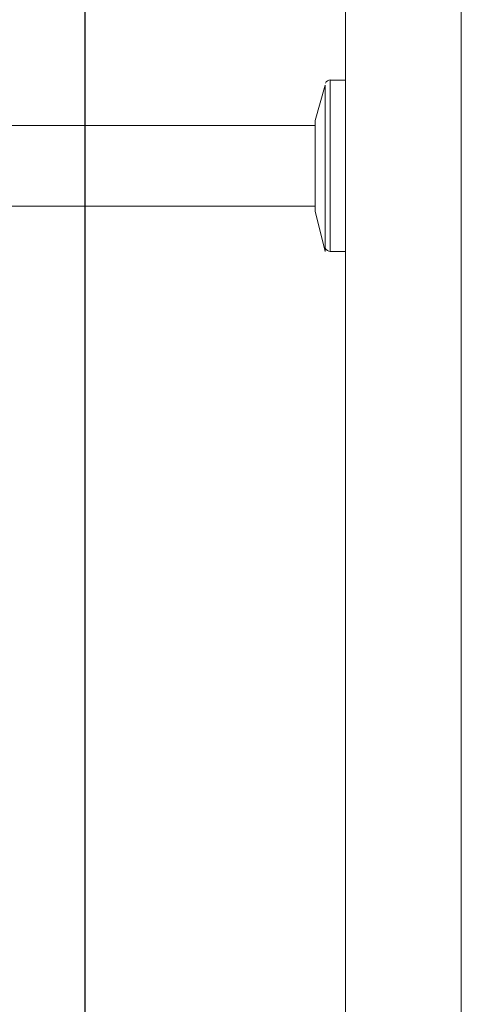
# Model space of a CAD drawing. Units: inches. Extents: x 4206 to 5021, y 2940 to 3129.
# Drawn here: x 4519 to 4519, y 3084 to 3084 of the extents above; entities that cross this region are included whole.
import ezdxf

# ---------------------------------------------------------------- set-up
doc = ezdxf.new("R2010")
doc.units = ezdxf.units.IN
doc.header["$MEASUREMENT"] = 0
doc.layers.add(' TERREO', color=9, linetype='Continuous', lineweight=20)
doc.layers.add('DI-Cortes', color=2, linetype='Continuous', lineweight=30)

msp = doc.modelspace()

# ---------------------------------------------------------------- linework, layer by layer
at = {"layer": ' TERREO', "color": 9}
for p, q in [((4519.001823, 3083.760393), (4519.001823, 3084.410393)), ((4519.001823, 3083.760393), (4519.001823, 3084.410393)), ((4518.990323, 3083.771893), (4518.990323, 3084.398893)), ((4518.990323, 3083.771893), (4518.990323, 3084.398893)), ((4518.988823, 3083.919393), (4518.988823, 3083.936393)), ((4518.988823, 3083.936393), (4518.990323, 3083.936393)), ((4518.988823, 3083.919393), (4518.988823, 3083.936393)), ((4518.988823, 3083.936393), (4518.990323, 3083.936393)), ((4518.990323, 3083.936393), (4518.990323, 3083.919393)), ((4518.990323, 3083.936393), (4518.990323, 3083.919393)), ((4518.987323, 3083.932393), (4518.988323, 3083.935893)), ((4518.987323, 3083.932393), (4518.988323, 3083.935893)), ((4518.988323, 3083.935893), (4518.988323, 3083.919393)), ((4518.988323, 3083.935893), (4518.988323, 3083.919393)), ((4518.987323, 3083.932393), (4518.987323, 3083.923393)), ((4518.987323, 3083.932393), (4518.987323, 3083.923393)), ((4518.952323, 3083.931893), (4518.987323, 3083.931893)), ((4518.952323, 3083.931893), (4518.987323, 3083.931893)), ((4518.987323, 3083.923893), (4518.952323, 3083.923893)), ((4518.987323, 3083.923893), (4518.952323, 3083.923893)), ((4518.988323, 3083.919393), (4518.987323, 3083.923393)), ((4518.988323, 3083.919393), (4518.987323, 3083.923393)), ((4518.990323, 3083.919393), (4518.988823, 3083.919393)), ((4518.990323, 3083.919393), (4518.988823, 3083.919393))]:
    msp.add_line(p, q, dxfattribs=at)
for centre, start, end in [((4518.988823, 3083.935893), 90, 158.4), ((4518.988823, 3083.935893), 90, 158.4), ((4518.988823, 3083.919893), 201.6, 270), ((4518.988823, 3083.919893), 201.6, 270)]:
    msp.add_arc(centre, 0.000513, start, end, dxfattribs=at)
at = {"layer": 'DI-Cortes', "linetype": 'Continuous'}
msp.add_line((4518.964473, 3084.453343), (4518.964473, 3083.484043), dxfattribs=at)

doc.saveas('drawing.dxf')
